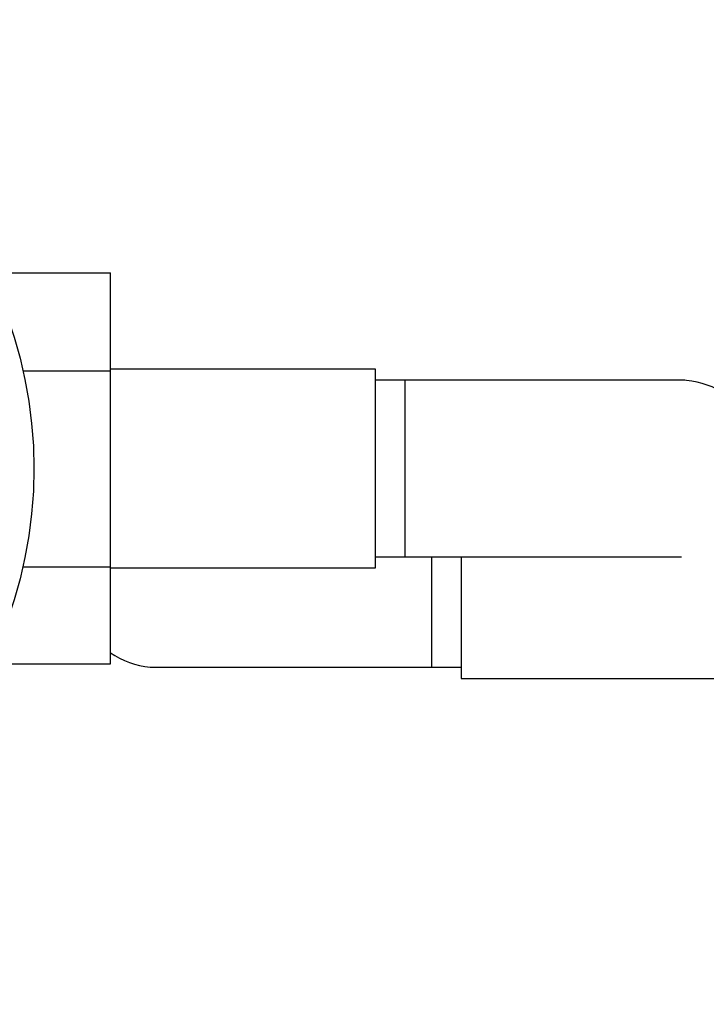
# Paper-space layout 'Layout1' of a CAD drawing. Units: millimetres. Extents: x 0 to 1742, y 0 to 2664.
# Drawn here: x 808 to 854, y 972 to 1038 of the extents above; entities that cross this region are included whole.
import ezdxf
from ezdxf import colors
from ezdxf.entities.mleader import LeaderData, LeaderLine
from ezdxf.math import Vec2, Vec3

# ---------------------------------------------------------------- set-up
doc = ezdxf.new("R2010")
doc.units = ezdxf.units.MM
doc.layers.add('DV5_Défaut', color=7, linetype='Continuous')
doc.layers.add('Défaut', color=7, linetype='Continuous')

# ---------------------------------------------------------------- blocks, each defined once
blk = doc.blocks.new('_DOT')
at = {"color": 0}
blk.add_line((0, 0), (-1, 0), dxfattribs=at)
at = {"color": 0, "const_width": 0.333}
blk.add_lwpolyline([(-0.1665, 0, 1), (0.1665, 0, 1)], format="xyb", close=True, dxfattribs=at)
blk = doc.blocks.new('SE4')
at = {"layer": 'DV5_Défaut', "color": 7, "linetype": 'Continuous'}
for p, q in [((805.482, 1021.275), (813.781, 1021.275)), ((813.781, 1014.635), (813.781, 1021.275)), ((807.837, 1014.635), (813.781, 1014.635)), ((831.781, 1014.745), (813.781, 1014.745)), ((813.781, 1001.324), (813.781, 1014.635)), ((831.781, 1001.245), (831.781, 1014.745)), ((833.781, 1013.995), (831.781, 1013.995)), ((833.781, 1001.995), (833.781, 1013.995)), ((852.548, 1013.995), (833.781, 1013.995)), ((831.781, 1001.995), (833.781, 1001.995)), ((833.781, 1001.995), (852.548, 1001.995)), ((835.581, 1001.995), (835.581, 994.495)), ((837.581, 1001.995), (837.581, 993.745)), ((807.83, 1001.324), (813.781, 1001.324)), ((813.781, 994.733), (813.781, 1001.324)), ((813.781, 1001.245), (831.781, 1001.245)), ((805.49, 994.733), (813.781, 994.733)), ((816.815, 994.495), (835.581, 994.495)), ((835.581, 994.495), (837.581, 994.495)), ((837.581, 993.745), (855.581, 993.745))]:
    blk.add_line(p, q, dxfattribs=at)
blk.add_circle((778.581, 1007.995), 30, dxfattribs=at)
for centre, radius, start, end in [((852.61, 1008.181), 5.808, 87.22774, 91.57445), ((852.318, 1008.132), 5.878, 56.1308, 84.40734), ((817.045, 1000.359), 5.878, 236.1308, 264.40734), ((816.753, 1000.31), 5.808, 267.22774, 271.57445)]:
    blk.add_arc(centre, radius, start, end, dxfattribs=at)

psp = doc.layouts.get("Layout1")

# ---------------------------------------------------------------- block references
at = {"layer": 'Défaut'}
psp.add_blockref('SE4', (0, 0), dxfattribs=at)

# ---------------------------------------------------------------- leaders
at = {"layer": 'Défaut', "color": 7, "linetype": 'Continuous'}
ml = psp.add_multileader_mtext('Standard', dxfattribs=at)
ml.set_content('{\\pxsm0.9;\\fSolid Edge ISO|b1||i0||c0|p34;\\W1.;05/07/2016\\P}', color=256)
ml.set_leader_properties()
ml.set_arrow_properties(name='DOT')
ml.build(insert=Vec2(0, 0))
ml.multileader.update_dxf_attribs({"leader_type": 0, "dogleg_length": 0, "arrow_head_size": 12})
ctx = ml.context
ctx.base_point, ctx.char_height, ctx.arrow_head_size, ctx.landing_gap_size = Vec3(1652.735, 2656.566), 12, 12, 4.2
notes = []
notes.append((ctx, [(0, (0, 0, 0), (0, 0), (1, 0), 1, [])]))
ctx.mtext.insert = Vec3(1656.935, 2662.686)
for ctx, leaders in notes:
    for number, flags, end, landing, length, lines in leaders:
        leader = LeaderData()
        leader.index, (leader.has_last_leader_line, leader.has_dogleg_vector, leader.attachment_direction) = number, flags
        leader.last_leader_point, leader.dogleg_vector, leader.dogleg_length = Vec3(end), Vec3(landing), length
        for number, points, colour, breaks in lines:
            line = LeaderLine()
            line.index, line.vertices, line.color, line.breaks = number, Vec3.list(points), colors.encode_raw_color(colour), breaks
            leader.lines.append(line)
        ctx.leaders.append(leader)

doc.saveas('drawing.dxf')
